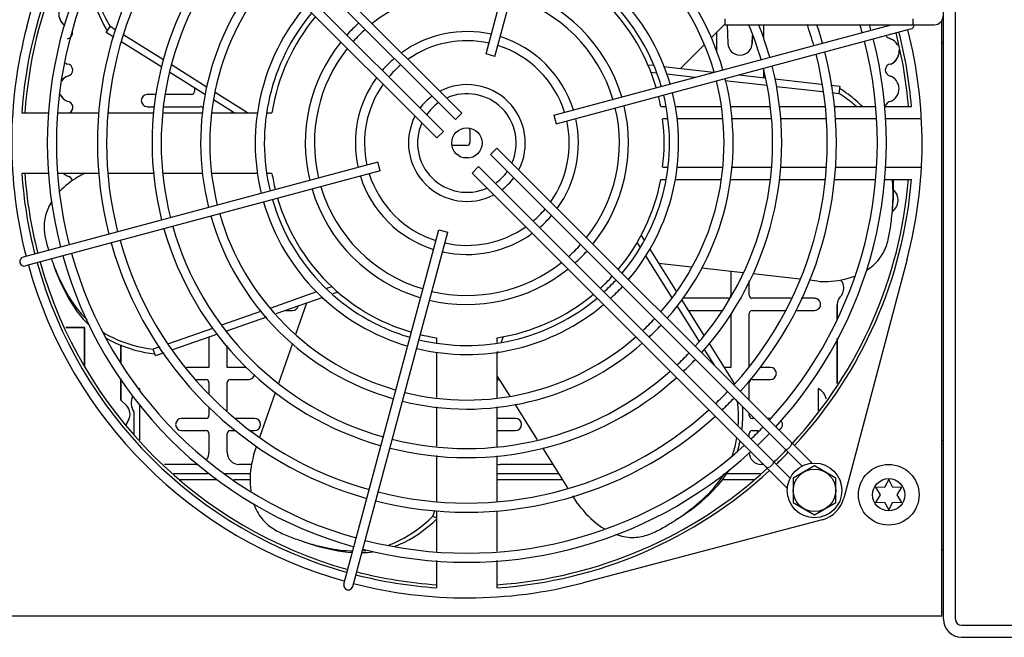
# Model space of a CAD drawing. Units: inches. Extents: x 0 to 34, y 0 to 22.
# Drawn here: x 18.8 to 21.4, y 1.9 to 3.5 of the extents above; entities that cross this region are included whole.
import ezdxf

# ---------------------------------------------------------------- set-up
doc = ezdxf.new("R2010")
doc.units = ezdxf.units.IN
doc.header["$LTSCALE"] = 1.87
doc.header["$MEASUREMENT"] = 0
doc.layers.get('0').update_dxf_attribs({"linetype": 'CONTINUOUS'})
doc.layers.add('ASSI', color=7, linetype='CONTINUOUS')
doc.layers.add('F_ASSI', color=7, linetype='CONTINUOUS')
doc.styles.get("Standard").update_dxf_attribs({"font": 'txt', "width": 0.8})
doc.dimstyles.new('DIMSTYLE_1', dxfattribs={"dimtxt": 0.15625, "dimasz": 0.1875, "dimexe": 0.125, "dimexo": 0.0625, "dimgap": 0.078125, "dimtad": 0, "dimtih": 1, "dimtoh": 1, "dimzin": 4, "dimdsep": 46, "dimtxsty": 'STANDARD', "dimblk": 'CLOSED', "dimblk1": 'CLOSED', "dimblk2": 'CLOSED', "dimcen": 0.09, "dimadec": 0, "dimazin": 0, "dimtfac": 1, "dimtofl": 0, "dimtmove": 0, "dimatfit": 3, "dimldrblk": 'CLOSED', "dimfxl": 1, "dimtolj": 1, "dimtzin": 4, "dimarcsym": 0})

# ---------------------------------------------------------------- blocks, each defined once
blk = doc.blocks.new('_CLOSED')
at = {"color": 0, "linetype": 'BYBLOCK'}
for p, q in [((0, 0), (-1, 0.167)), ((-1, 0.167), (-1, -0.167)), ((-1, -0.167), (0, 0)), ((-1, 0), (0, 0))]:
    blk.add_line(p, q, dxfattribs=at)
blk = doc.blocks.new('*D16')
at = {"color": 2, "linetype": 'CONTINUOUS'}
for p, q in [((20.4603, 5.1953), (22.5833, 5.1953)), ((22.4583, 5.1953), (22.4583, 3.698)), ((22.4583, 1.8882), (22.4583, 3.1511)), ((21.7438, 1.8882), (22.5833, 1.8882))]:
    blk.add_line(p, q, dxfattribs=at)
at = {"color": 2, "linetype": 'CONTINUOUS', "xscale": 0.1875, "yscale": 0.1875, "zscale": 0.1875}
for p, rotation in [((22.4583, 5.1953), 90), ((22.4583, 1.8882), 270)]:
    blk.add_blockref('_CLOSED', p, dxfattribs=dict(at, rotation=rotation))
at = {"color": 2, "linetype": 'CONTINUOUS', "insert": (22.4583, 3.6199), "char_height": 0.15625, "width": 0.75, "attachment_point": 2, "line_spacing_factor": 0.9}
blk.add_mtext('210\\P[8.27]', dxfattribs=at)

msp = doc.modelspace()

# ---------------------------------------------------------------- linework, layer by layer
at = {"color": 7, "linetype": 'CONTINUOUS'}
for p, q in [((21.2246, 1.9354), (21.2246, 4.6362)), ((21.2561, 1.9354), (21.2561, 4.6362)), ((20.0381, 3.4029), (20.2846, 4.3228)), ((20.0609, 3.3968), (20.3074, 4.3167)), ((18.8464, 3.4732), (19.0102, 4.0937)), ((19.9751, 3.2495), (19.157, 4.0676)), ((19.9584, 3.2328), (19.1495, 4.0416)), ((19.0923, 4.0031), (19.9105, 3.1849)), ((19.1183, 4.0105), (19.9272, 3.2016)), ((20.2135, 3.2442), (21.0888, 3.4787)), ((20.6576, 3.4945), (20.6576, 3.4787)), ((20.6576, 3.4787), (21.2009, 3.4787)), ((21.1458, 3.4945), (21.1458, 3.4787)), ((19.0527, 3.4586), (19.0626, 3.4743)), ((19.0724, 3.4463), (19.0527, 3.4586)), ((19.0778, 3.4648), (19.0626, 3.4743)), ((19.2008, 3.3875), (19.0986, 3.4518)), ((20.2196, 3.2214), (21.1395, 3.4679)), ((19.1965, 3.3683), (19.0931, 3.4333)), ((21.2206, 3.4315), (21.2246, 3.4315)), ((20.0609, 3.3968), (20.0381, 3.4029)), ((19.3146, 3.316), (19.2216, 3.3745)), ((19.31, 3.297), (19.2179, 3.3549)), ((20.466, 3.3556), (20.4794, 3.354)), ((20.5059, 3.3511), (20.5808, 3.3426)), ((20.6578, 3.3339), (20.7671, 3.3216)), ((19.419, 3.2504), (19.3356, 3.3028)), ((20.7915, 3.3189), (20.9114, 3.3054)), ((20.9356, 3.3026), (20.9537, 3.3006)), ((20.9558, 3.319), (20.9537, 3.3006)), ((19.3841, 3.2504), (19.3311, 3.2837)), ((18.8335, 3.2504), (18.9046, 3.2504)), ((18.9283, 3.2504), (19.0336, 3.2504)), ((19.0574, 3.2504), (19.1761, 3.2504)), ((19.1996, 3.2504), (19.3036, 3.2504)), ((19.3272, 3.2504), (19.4466, 3.2504)), ((19.4703, 3.2504), (19.4826, 3.2504)), ((19.9584, 3.2328), (19.9751, 3.2495)), ((20.5037, 3.2661), (20.4914, 3.2661)), ((20.6482, 3.2661), (20.5278, 3.2661)), ((20.7738, 3.2661), (20.6718, 3.2661)), ((20.917, 3.2661), (20.7975, 3.2661)), ((21.0482, 3.2661), (20.9408, 3.2661)), ((21.142, 3.2661), (21.0718, 3.2661)), ((20.2135, 3.2442), (20.2196, 3.2214)), ((20.51, 3.2346), (20.4963, 3.2346)), ((20.6507, 3.2346), (20.5335, 3.2346)), ((20.7773, 3.2346), (20.6743, 3.2346)), ((20.921, 3.2346), (20.801, 3.2346)), ((21.0493, 3.2346), (20.9446, 3.2346)), ((21.1678, 3.2346), (21.0729, 3.2346)), ((19.9272, 3.2016), (19.9105, 3.1849)), ((20.0495, 3.1417), (20.0662, 3.1584)), ((20.8844, 2.3402), (20.0662, 3.1584)), ((19.7571, 3.1219), (18.8372, 2.8754)), ((19.7632, 3.0991), (19.7571, 3.1219)), ((20.8583, 2.3328), (20.0495, 3.1417)), ((18.9043, 3.0929), (18.8335, 3.0929)), ((19.7632, 3.0991), (18.8433, 2.8526)), ((19.0336, 3.0929), (18.9279, 3.0929)), ((19.1774, 3.0929), (19.0574, 3.0929)), ((19.3036, 3.0929), (19.2011, 3.0929)), ((19.4456, 3.0929), (19.3272, 3.0929)), ((19.4826, 3.0929), (19.4697, 3.0929)), ((20.0183, 3.1105), (20.0016, 3.0938)), ((20.0016, 3.0938), (20.8197, 2.2757)), ((20.0183, 3.1105), (20.8271, 2.3017)), ((20.4963, 3.1087), (20.5083, 3.1087)), ((20.5321, 3.1087), (20.6507, 3.1087)), ((20.6743, 3.1087), (20.7776, 3.1087)), ((20.8012, 3.1087), (20.921, 3.1087)), ((20.9446, 3.1087), (21.05, 3.1087)), ((21.0737, 3.1087), (21.1678, 3.1087)), ((20.4914, 3.0772), (20.5044, 3.0772)), ((20.5281, 3.0772), (20.6482, 3.0772)), ((20.6718, 3.0772), (20.7756, 3.0772)), ((20.7996, 3.0772), (20.917, 3.0772)), ((20.9408, 3.0772), (21.0467, 3.0772)), ((21.0704, 3.0772), (21.142, 3.0772)), ((19.6693, 2.0266), (19.9158, 2.9465)), ((19.6921, 2.0205), (19.9386, 2.9404)), ((19.9158, 2.9465), (19.9386, 2.9404)), ((20.4299, 2.9129), (20.438, 2.9)), ((20.4515, 2.8785), (20.5199, 2.7697)), ((21.1303, 2.8701), (20.9664, 2.2496)), ((19.5985, 2.785), (19.4793, 2.7433)), ((19.6378, 2.7987), (19.6239, 2.7939)), ((19.4555, 2.7349), (19.3517, 2.6986)), ((20.533, 2.7488), (20.5912, 2.6563)), ((19.3285, 2.6905), (19.2145, 2.6506)), ((19.9096, 2.6659), (19.9096, 2.653)), ((20.0671, 2.6536), (20.0671, 2.6659)), ((19.1917, 2.6426), (19.1745, 2.6366)), ((19.1806, 2.6191), (19.1745, 2.6366)), ((20.6042, 2.6355), (20.6298, 2.5948)), ((19.9096, 2.6289), (19.9096, 2.5105)), ((20.0671, 2.5105), (20.0671, 2.6299)), ((20.6863, 2.5049), (20.6911, 2.4973)), ((19.9096, 2.4869), (19.9096, 2.3844)), ((20.0671, 2.383), (20.0671, 2.4869)), ((20.6928, 2.4984), (20.6911, 2.4973)), ((19.9096, 2.3607), (19.9096, 2.2407)), ((20.0671, 2.2407), (20.0671, 2.3594)), ((19.2428, 2.2976), (19.3406, 2.2976)), ((19.3836, 2.2976), (19.4258, 2.2976)), ((20.0671, 2.2976), (20.2366, 2.2976)), ((20.6501, 2.2976), (20.7339, 2.2976)), ((21.0719, 2.2772), (21.0487, 2.278)), ((21.0487, 2.278), (21.061, 2.2583)), ((21.0828, 2.2976), (21.0719, 2.2772)), ((21.0938, 2.2772), (21.0828, 2.2976)), ((21.1169, 2.278), (21.0938, 2.2772)), ((21.1047, 2.2583), (21.1169, 2.278)), ((21.061, 2.2583), (21.0487, 2.2386)), ((21.1169, 2.2386), (21.1047, 2.2583)), ((21.0487, 2.2386), (21.0719, 2.2393)), ((21.0719, 2.2393), (21.0828, 2.2189)), ((21.0828, 2.2189), (21.0938, 2.2393)), ((21.0938, 2.2393), (21.1169, 2.2386)), ((19.9048, 2.2176), (19.8992, 2.2018)), ((19.9096, 2.1981), (19.8992, 2.2018)), ((19.9096, 2.2169), (19.9096, 2.1112)), ((20.0671, 2.1116), (20.0671, 2.2169)), ((20.9104, 2.1935), (20.2899, 2.0297)), ((19.9096, 2.0876), (19.9096, 2.0169)), ((20.0671, 2.0169), (20.0671, 2.088))]:
    msp.add_line(p, q, dxfattribs=at)
at = {"color": 3, "linetype": 'CONTINUOUS'}
for p, q in [((20.6633, 3.479), (20.6655, 3.4301)), ((20.7584, 3.4438), (20.7584, 3.4787)), ((21.2206, 1.9433), (21.2206, 3.4895)), ((20.6356, 3.4586), (20.6356, 3.4105)), ((20.7294, 3.4513), (20.7285, 3.4301)), ((20.7584, 3.3413), (20.7584, 3.3658)), ((19.1831, 3.2976), (19.1591, 3.2976)), ((19.2734, 3.2976), (19.207, 3.2976)), ((19.2813, 3.315), (19.2813, 3.3055)), ((19.1591, 3.2661), (19.1771, 3.2661)), ((19.2011, 3.2661), (19.2965, 3.2661)), ((19.3786, 3.2504), (19.3794, 3.2534)), ((19.9946, 3.2105), (19.9962, 3.2044)), ((19.9962, 3.2044), (19.9962, 3.1732)), ((19.9883, 3.1653), (19.9495, 3.1653)), ((19.9788, 3.1339), (19.9883, 3.1339)), ((20.6734, 2.8381), (20.6734, 2.7764)), ((20.7206, 2.7764), (20.7206, 2.8138)), ((20.6655, 2.7685), (20.5491, 2.7685)), ((20.8295, 2.7685), (20.7285, 2.7685)), ((20.8904, 2.7685), (20.8554, 2.7685)), ((19.5176, 2.737), (19.5361, 2.737)), ((20.5623, 2.737), (20.6508, 2.737)), ((20.7285, 2.737), (20.8152, 2.737)), ((20.8411, 2.737), (20.8904, 2.737)), ((20.949, 2.7122), (20.949, 2.7519)), ((20.6734, 2.728), (20.6734, 2.589)), ((20.7206, 2.589), (20.7206, 2.7291)), ((18.9962, 2.6929), (18.948, 2.6929)), ((18.9962, 2.5919), (18.9962, 2.6929)), ((19.3663, 2.6817), (19.3663, 2.6841)), ((19.319, 2.6675), (19.319, 2.589)), ((20.949, 2.5469), (20.949, 2.6642)), ((19.0907, 2.6478), (19.0907, 2.6029)), ((19.3663, 2.589), (19.3663, 2.6456)), ((19.319, 2.589), (19.2639, 2.589)), ((19.4165, 2.589), (19.3663, 2.589)), ((20.6734, 2.589), (20.6554, 2.589)), ((20.7757, 2.589), (20.7487, 2.589)), ((19.0907, 2.56), (19.0907, 2.5043)), ((19.2864, 2.5575), (19.3112, 2.5575)), ((19.3742, 2.5575), (19.4214, 2.5575)), ((20.0671, 2.5575), (20.0734, 2.5575)), ((20.7285, 2.5575), (20.7757, 2.5575)), ((19.1399, 2.528), (19.1399, 2.5344)), ((19.319, 2.5496), (19.319, 2.5198)), ((19.3663, 2.4766), (19.3663, 2.5496)), ((20.7206, 2.504), (20.7206, 2.5496)), ((20.8998, 2.5344), (20.8998, 2.4766)), ((19.0907, 2.5043), (19.1051, 2.4898)), ((19.1399, 2.4005), (19.1399, 2.4921)), ((19.319, 2.4863), (19.319, 2.4646)), ((19.1242, 2.4739), (19.1242, 2.4162)), ((19.3112, 2.4567), (19.2482, 2.4567)), ((19.4372, 2.4567), (19.3892, 2.4567)), ((20.1143, 2.4567), (20.0671, 2.4567)), ((20.7206, 2.4646), (20.7206, 2.4705)), ((20.7345, 2.4567), (20.7285, 2.4567)), ((20.776, 2.4567), (20.7679, 2.4567)), ((19.1101, 2.4518), (19.103, 2.4394)), ((19.2482, 2.4252), (19.3112, 2.4252)), ((19.319, 2.4173), (19.319, 2.3685)), ((19.3663, 2.3685), (19.3663, 2.4173)), ((19.3742, 2.4252), (19.3896, 2.4252)), ((19.4256, 2.4252), (19.4372, 2.4252)), ((20.0671, 2.4252), (20.1143, 2.4252)), ((20.7206, 2.4082), (20.7206, 2.4173)), ((20.7285, 2.4252), (20.7445, 2.4252)), ((21.2206, 2.4), (21.2246, 2.4)), ((19.2875, 2.337), (19.2034, 2.337)), ((19.4298, 2.337), (19.3978, 2.337)), ((20.2119, 2.337), (20.075, 2.337)), ((20.7584, 2.337), (20.7521, 2.337)), ((19.227, 2.3134), (19.3201, 2.3134)), ((19.3596, 2.3134), (19.4271, 2.3134)), ((20.0671, 2.3134), (20.2267, 2.3134)), ((20.6606, 2.3134), (20.7497, 2.3134)), ((21.2206, 2.1165), (21.2246, 2.1165)), ((21.2206, 1.9433), (13.9372, 1.9433))]:
    msp.add_line(p, q, dxfattribs=at)
at = {"color": 7, "linetype": 'CONTINUOUS'}
for centre, radius, start, end in [((19.9883, 3.1717), 1.1575, 137.2725, 176.0993), ((19.9883, 3.1717), 0.5118, 16.344, 73.6661), ((21.2009, 3.5024), 0.0236, 270, 360), ((19.9883, 3.1717), 0.5118, 140.1197, 171.1501), ((21.1368, 3.4794), 0.0118, 285, 356.8964), ((19.9883, 3.1717), 1.1811, 165.2088, 194.4255), ((19.9883, 3.1717), 1.1575, 4.6824, 14.4181), ((19.9883, 3.1717), 1.1811, 345.2088, 14.4188), ((19.9883, 3.1717), 0.5118, 10.6387, 13.6962), ((19.9883, 3.1717), 0.5118, 352.9303, 7.0697), ((19.9883, 3.1717), 1.1575, 183.9007, 194.4146), ((19.9883, 3.1717), 0.5118, 188.8499, 193.6945), ((19.9883, 3.1717), 0.5118, 320.1264, 349.3613), ((19.9883, 3.1717), 1.1575, 317.2721, 355.3176), ((19.9883, 3.1717), 0.5118, 196.3359, 253.6641), ((18.8399, 2.8639), 0.0118, 105, 285), ((19.9883, 3.1717), 1.1811, 195.5745, 254.4255), ((19.9883, 3.1717), 1.1575, 195.5864, 254.4136), ((19.9883, 3.1717), 0.5118, 312.5225, 317.4742), ((19.9883, 3.1717), 0.5118, 278.8499, 309.8748), ((19.9883, 3.1717), 0.5118, 256.3055, 261.1501), ((19.9883, 3.1717), 1.1575, 313.9018, 316.098), ((19.9883, 3.1717), 1.1575, 273.9007, 312.7275), ((20.8903, 2.2697), 0.0787, 284.7912, 345.2088), ((19.9883, 3.1717), 1.1575, 255.5854, 266.0993), ((19.6806, 2.0232), 0.0118, 165, 345), ((19.9883, 3.1717), 1.1811, 255.5745, 284.7912), ((21.2718, 1.9354), 0.0472, 180, 270)]:
    msp.add_arc(centre, radius, start, end, dxfattribs=at)
at = {"color": 3, "linetype": 'CONTINUOUS'}
for centre, radius, start, end in [((18.9649, 3.5065), 0.0354, 111.0016, 235.7619), ((18.9497, 3.4581), 0.0157, 280.0888, 9.6861), ((21.09, 3.4581), 0.0157, 207.4735, 259.9112), ((20.697, 3.4315), 0.0315, 182.5651, 357.4349), ((21.0745, 3.4095), 0.0354, 28.3115, 68.9984), ((21.0745, 3.4095), 0.0354, 292.4994, 1.6754), ((18.9651, 3.4095), 0.0354, 236.39, 247.5006), ((18.9499, 3.3612), 0.0157, 280.0888, 83.9895), ((21.0897, 3.3612), 0.0157, 96.0105, 259.9112), ((18.9654, 3.3126), 0.0354, 111.0016, 143.5637), ((21.0743, 3.3126), 0.0354, 292.4994, 68.9984), ((18.9654, 3.3126), 0.0354, 204.7074, 247.5006), ((19.1591, 3.2819), 0.0157, 90, 270), ((19.2734, 3.3055), 0.00787, 270, 360), ((18.9502, 3.2642), 0.0157, 298.9672, 83.9895), ((21.0895, 3.2642), 0.0157, 96.0105, 172.8098), ((19.2965, 3.2583), 0.00787, 15, 90), ((19.9883, 3.1732), 0.00787, 270, 360), ((19.9883, 3.126), 0.00787, 59.5857, 90), ((18.9659, 3.1186), 0.0354, 226.4881, 247.5006), ((18.9497, 3.0703), 0.0157, 12.7906, 80.4207), ((21.0717, 3.0233), 0.0354, 305.3874, 48.9657), ((20.972, 2.8231), 0.0157, 204.8255, 233.8518), ((20.9308, 2.7949), 0.0354, 329.4978, 25.9914), ((20.6655, 2.7764), 0.00787, 270, 360), ((20.7285, 2.7764), 0.00787, 180, 270), ((20.8904, 2.7527), 0.0157, 269.9999, 90.0001), ((20.9805, 2.7519), 0.0315, 127.3771, 180), ((19.5361, 2.7527), 0.0157, 269.9999, 345.4676), ((20.7285, 2.7291), 0.00787, 90, 180), ((19.2639, 2.5732), 0.0157, 90, 105.7072), ((20.7757, 2.5732), 0.0157, 270, 90), ((19.3112, 2.5496), 0.00787, 0, 90), ((19.3742, 2.5496), 0.00787, 90, 180), ((19.4214, 2.5732), 0.0157, 270, 353.0468), ((20.7285, 2.5496), 0.00787, 90, 180), ((19.1601, 2.4968), 0.0427, 118.3053, 123.1057), ((20.8795, 2.4968), 0.0427, 13.698, 61.6947), ((19.1601, 2.4968), 0.0427, 156.5786, 212.5232), ((19.0828, 2.4676), 0.0315, 330, 45), ((19.2482, 2.4409), 0.0157, 90.0001, 269.9999), ((19.3112, 2.4646), 0.00787, 270, 360), ((19.4372, 2.4409), 0.0157, 270.0001, 89.9999), ((20.1143, 2.4409), 0.0157, 270.0001, 89.9999), ((20.7285, 2.4646), 0.00787, 180, 270), ((20.7915, 2.4409), 0.0157, 294.3621, 39.6713), ((19.3112, 2.4173), 0.00787, 0, 90), ((19.3742, 2.4173), 0.00787, 90, 180), ((20.7285, 2.4173), 0.00787, 90, 180), ((19.2875, 2.3685), 0.0315, 325.1242, 360), ((19.3978, 2.3685), 0.0315, 180, 270), ((20.7521, 2.3685), 0.0315, 180.8831, 270), ((20.075, 2.3685), 0.0315, 255.5202, 270), ((21.2718, 1.9354), 0.0157, 180, 270)]:
    msp.add_arc(centre, radius, start, end, dxfattribs=at)
at = {"color": 7, "linetype": 'CONTINUOUS'}
for points, knots in [([(20.8144, 2.3767), (20.8155, 2.3757), (20.821, 2.3772), (20.8239, 2.3799), (20.826, 2.3819)], [0, 0, 0, 0, 0.346129, 1, 1, 1, 1]), ([(20.826, 2.3819), (20.828, 2.3839), (20.8306, 2.3869), (20.8322, 2.3924), (20.8311, 2.3934)], [0, 0, 0, 0, 0.653871, 1, 1, 1, 1]), ([(20.7781, 2.334), (20.776, 2.332), (20.7731, 2.3293), (20.7676, 2.3278), (20.7665, 2.3289)], [0, 0, 0, 0, 0.653871, 1, 1, 1, 1]), ([(20.7832, 2.3456), (20.7843, 2.3445), (20.7828, 2.339), (20.7801, 2.3361), (20.7781, 2.334)], [0, 0, 0, 0, 0.346129, 1, 1, 1, 1]), ([(20.8816, 2.3401), (20.8817, 2.3404), (20.8819, 2.3415), (20.8818, 2.3428), (20.8812, 2.3433)], [0, 0, 0, 0, 0.32076, 1, 1, 1, 1]), ([(20.82, 2.2784), (20.8196, 2.2783), (20.8185, 2.2781), (20.8172, 2.2782), (20.8167, 2.2787)], [0, 0, 0, 0, 0.321584, 1, 1, 1, 1])]:
    msp.add_open_spline(points, degree=3, knots=knots, dxfattribs=at)
at = {"layer": 'ASSI', "color": 7, "linetype": 'CONTINUOUS'}
for p, q in [((20.6576, 3.4806), (20.6211, 3.4441)), ((20.6633, 3.479), (20.6655, 3.4301)), ((20.7584, 3.4438), (20.7584, 3.4787)), ((20.6356, 3.4586), (20.6356, 3.4105)), ((20.7285, 3.4301), (20.7294, 3.4513)), ((20.603, 3.426), (20.5426, 3.3656)), ((20.458, 3.3751), (20.4718, 3.3736)), ((20.4982, 3.3706), (20.6283, 3.3559)), ((20.6941, 3.3485), (20.762, 3.3409)), ((20.7584, 3.3413), (20.7584, 3.3658)), ((20.7871, 3.338), (20.9086, 3.3244)), ((20.9328, 3.3216), (20.9558, 3.319)), ((19.1831, 3.2976), (19.1591, 3.2976)), ((19.2734, 3.2976), (19.207, 3.2976)), ((19.2813, 3.315), (19.2813, 3.3055)), ((19.1591, 3.2661), (19.1771, 3.2661)), ((19.2011, 3.2661), (19.2965, 3.2661)), ((19.3786, 3.2504), (19.3794, 3.2534)), ((19.9946, 3.2105), (19.9962, 3.2044)), ((19.9962, 3.2044), (19.9962, 3.1732)), ((19.9883, 3.1653), (19.9495, 3.1653)), ((19.9788, 3.1339), (19.9883, 3.1339)), ((20.4402, 2.9314), (20.4479, 2.9191)), ((20.4627, 2.8957), (20.5319, 2.7854)), ((20.5712, 2.8496), (20.4855, 2.8592)), ((20.7049, 2.8345), (20.5971, 2.8467)), ((20.6734, 2.8381), (20.6734, 2.7764)), ((20.7206, 2.7764), (20.7206, 2.8138)), ((20.8521, 2.8179), (20.7301, 2.8317)), ((20.8988, 2.8127), (20.8767, 2.8152)), ((19.6146, 2.7709), (19.4923, 2.7281)), ((19.6535, 2.7846), (19.6404, 2.78)), ((20.5457, 2.7636), (20.603, 2.6723)), ((20.6655, 2.7685), (20.5491, 2.7685)), ((20.8295, 2.7685), (20.7285, 2.7685)), ((20.8904, 2.7685), (20.8554, 2.7685)), ((19.5176, 2.737), (19.5361, 2.737)), ((19.5448, 2.6756), (19.5731, 2.7564)), ((20.5623, 2.737), (20.6508, 2.737)), ((20.7285, 2.737), (20.8152, 2.737)), ((20.8411, 2.737), (20.8904, 2.737)), ((20.949, 2.7519), (20.949, 2.7122)), ((19.4684, 2.7198), (19.3647, 2.6835)), ((20.6734, 2.728), (20.6734, 2.589)), ((20.7206, 2.589), (20.7206, 2.7291)), ((18.948, 2.6929), (18.9962, 2.6929)), ((18.9962, 2.6929), (18.9962, 2.5919)), ((19.3663, 2.6817), (19.3663, 2.6841)), ((19.3408, 2.6752), (19.2248, 2.6346)), ((19.319, 2.6675), (19.319, 2.589)), ((20.0822, 2.6685), (20.0774, 2.6549)), ((20.949, 2.6642), (20.949, 2.5469)), ((19.0907, 2.6029), (19.0907, 2.6478)), ((19.3663, 2.589), (19.3663, 2.6456)), ((19.5002, 2.548), (19.5365, 2.6517)), ((20.6165, 2.6509), (20.6815, 2.5474)), ((19.202, 2.6266), (19.1806, 2.6191)), ((20.0688, 2.6301), (20.0671, 2.6253)), ((19.319, 2.589), (19.2639, 2.589)), ((19.4165, 2.589), (19.3663, 2.589)), ((20.6734, 2.589), (20.6554, 2.589)), ((20.7757, 2.589), (20.7487, 2.589)), ((19.0907, 2.5043), (19.0907, 2.56)), ((19.2864, 2.5575), (19.3112, 2.5575)), ((19.3742, 2.5575), (19.4214, 2.5575)), ((20.1004, 2.5144), (20.0671, 2.5675)), ((20.0671, 2.5575), (20.0734, 2.5575)), ((20.7285, 2.5575), (20.7757, 2.5575)), ((19.1399, 2.528), (19.1399, 2.5344)), ((19.319, 2.5496), (19.319, 2.5198)), ((19.3663, 2.4766), (19.3663, 2.5496)), ((20.7206, 2.504), (20.7206, 2.5496)), ((20.8998, 2.5344), (20.8998, 2.4766)), ((19.1051, 2.4898), (19.0907, 2.5043)), ((19.4513, 2.4082), (19.4918, 2.5242)), ((19.1399, 2.4005), (19.1399, 2.4921)), ((19.319, 2.4863), (19.319, 2.4646)), ((20.1715, 2.4012), (20.1136, 2.4933)), ((19.1242, 2.4739), (19.1242, 2.4162)), ((19.3112, 2.4567), (19.2482, 2.4567)), ((19.4372, 2.4567), (19.3892, 2.4567)), ((20.1143, 2.4567), (20.0671, 2.4567)), ((20.7206, 2.4646), (20.7206, 2.4705)), ((20.7345, 2.4567), (20.7285, 2.4567)), ((20.776, 2.4567), (20.7679, 2.4567)), ((19.103, 2.4394), (19.1101, 2.4518)), ((19.2482, 2.4252), (19.3112, 2.4252)), ((19.319, 2.4173), (19.319, 2.3685)), ((19.3663, 2.3685), (19.3663, 2.4173)), ((19.3742, 2.4252), (19.3896, 2.4252)), ((19.4256, 2.4252), (19.4372, 2.4252)), ((20.0671, 2.4252), (20.1143, 2.4252)), ((20.7206, 2.4082), (20.7206, 2.4173)), ((20.7285, 2.4252), (20.7445, 2.4252)), ((19.4358, 2.3639), (19.4433, 2.3853)), ((20.2499, 2.2764), (20.185, 2.3798)), ((19.2875, 2.337), (19.2034, 2.337)), ((19.4298, 2.337), (19.3978, 2.337)), ((20.2119, 2.337), (20.075, 2.337)), ((20.7584, 2.337), (20.7521, 2.337)), ((20.8903, 2.3333), (20.8352, 2.3015)), ((20.9454, 2.3015), (20.8903, 2.3333)), ((19.227, 2.3134), (19.3201, 2.3134)), ((19.3596, 2.3134), (19.4271, 2.3134)), ((20.0671, 2.3134), (20.2267, 2.3134)), ((20.6606, 2.3134), (20.7497, 2.3134)), ((20.8352, 2.3015), (20.8352, 2.2379)), ((20.9454, 2.2379), (20.9454, 2.3015)), ((20.2753, 2.236), (20.263, 2.2557)), ((20.8352, 2.2379), (20.8903, 2.206)), ((20.8903, 2.206), (20.9454, 2.2379)), ((21.2718, 1.8882), (21.6813, 1.8882))]:
    msp.add_line(p, q, dxfattribs=at)
at = {"layer": 'ASSI', "color": 3, "linetype": 'CONTINUOUS'}
msp.add_line((21.2718, 1.9197), (21.6813, 1.9197), dxfattribs=at)
at = {"layer": 'ASSI', "color": 7, "linetype": 'CONTINUOUS'}
for centre, radius in [((19.9883, 3.1717), 0.0394), ((21.0828, 2.2583), 0.0787), ((20.8903, 2.2697), 0.0551), ((21.0828, 2.2583), 0.0419)]:
    msp.add_circle(centre, radius, dxfattribs=at)
at = {"layer": 'ASSI', "color": 3, "linetype": 'CONTINUOUS'}
for start, end in [(137.2836, 176.0888), (4.6991, 14.4091), (183.9112, 194.4091), (317.2836, 355.3009), (195.5909, 254.4091), (313.8971, 316.1029), (273.8891, 312.7164), (255.5909, 266.1109)]:
    msp.add_arc((19.9883, 3.1717), 1.1496, start, end, dxfattribs=at)
at = {"layer": 'ASSI', "color": 7, "linetype": 'CONTINUOUS'}
for centre, radius, start, end in [((19.9883, 3.1717), 1.0886, 137.4055, 194.3795), ((19.9883, 3.1717), 1.065, 137.4589, 194.3657), ((19.9883, 3.1717), 0.6909, 15.978, 74.022), ((19.9883, 3.1717), 0.9587, 137.7388, 194.2954), ((19.9883, 3.1717), 0.6673, 16.0127, 73.9873), ((19.9883, 3.1717), 0.935, 137.808, 194.2775), ((19.9883, 3.1717), 0.8169, 138.206, 194.1709), ((19.9883, 3.1717), 0.7933, 138.3015, 194.1462), ((19.9883, 3.1717), 0.5492, 16.2314, 73.7686), ((19.9883, 3.1717), 0.5256, 16.287, 73.713), ((19.9883, 3.1717), 0.6909, 138.8027, 194.0165), ((19.9883, 3.1717), 0.6673, 138.9373, 193.9818), ((19.9883, 3.1717), 0.3957, 76.719, 128.3531), ((19.9883, 3.1717), 0.4193, 16.6222, 73.3778), ((18.9649, 3.5065), 0.0354, 111.0016, 235.1325), ((19.9883, 3.1717), 0.5492, 139.7703, 193.7605), ((19.9883, 3.1717), 0.3957, 16.719, 73.281), ((19.9883, 3.1717), 0.5256, 139.9876, 193.705), ((19.9883, 3.1717), 0.4193, 131.9719, 138.0281), ((19.9883, 3.1717), 0.7933, 15.8538, 22.8408), ((19.9883, 3.1717), 0.8169, 15.8291, 22.1404), ((19.9883, 3.1717), 0.935, 15.7266, 19.1969), ((19.9883, 3.1717), 0.9587, 15.7088, 18.7132), ((19.9883, 3.1717), 1.065, 15.6388, 16.7989), ((19.9883, 3.1717), 1.0886, 15.625, 16.4225), ((18.9497, 3.4581), 0.0157, 280.0888, 7.2197), ((19.4022, 3.6746), 0.4062, 210.3832, 211.3908), ((19.9883, 3.1717), 0.3957, 131.7911, 138.2089), ((19.9883, 3.1717), 0.2894, 77.3383, 125.899), ((21.09, 3.4581), 0.0157, 207.5865, 259.9112), ((19.9883, 3.1717), 0.4193, 141.2725, 193.3778), ((19.9883, 3.1717), 0.2657, 77.5466, 125.0901), ((19.9883, 3.1717), 0.2657, 17.5573, 72.4427), ((19.9883, 3.1717), 0.2894, 17.349, 72.651), ((20.697, 3.4315), 0.0315, 182.5651, 357.4349), ((19.9883, 3.1717), 1.065, 317.4589, 14.3657), ((19.9883, 3.1717), 1.0886, 317.4055, 14.3795), ((21.0745, 3.4095), 0.0354, 26.1649, 68.9984), ((19.9883, 3.1717), 0.3957, 141.6469, 193.281), ((19.9883, 3.1717), 0.935, 317.808, 14.2775), ((19.9883, 3.1717), 0.9587, 317.7388, 14.2954), ((21.0745, 3.4095), 0.0354, 292.4994, 5.0541), ((18.9651, 3.4095), 0.0354, 235.7572, 247.5006), ((18.9499, 3.3612), 0.0157, 280.0888, 83.9895), ((19.9883, 3.1717), 0.2894, 130.6064, 139.3936), ((19.9883, 3.1717), 0.2657, 130.2159, 139.7841), ((21.0897, 3.3612), 0.0157, 96.0105, 259.9112), ((19.9883, 3.1717), 0.7933, 318.3015, 14.1462), ((19.9883, 3.1717), 0.8169, 318.206, 14.1709), ((18.9654, 3.3126), 0.0354, 111.0016, 145.5445), ((19.9883, 3.1717), 0.2894, 144.101, 192.6617), ((19.9883, 3.1717), 0.2657, 144.9099, 192.4534), ((19.9883, 3.1717), 0.1516, 332.6492, 117.3508), ((19.9883, 3.1717), 0.6673, 318.9373, 13.9818), ((19.9883, 3.1717), 0.6909, 318.8027, 14.0165), ((21.0743, 3.3126), 0.0354, 292.4994, 68.9984), ((18.9654, 3.3126), 0.0354, 204.0687, 247.5006), ((19.1591, 3.2819), 0.0157, 90, 270), ((19.2734, 3.3055), 0.00787, 270, 360), ((19.9883, 3.1717), 0.128, 335.9196, 114.0804), ((19.9883, 3.1717), 0.5256, 319.9876, 13.705), ((19.9883, 3.1717), 0.5492, 319.7703, 13.7605), ((20.7346, 2.9728), 0.4062, 56.0975, 57.1051), ((18.9502, 3.2642), 0.0157, 296.1939, 83.9895), ((19.9883, 3.1717), 0.1516, 126.5957, 143.4043), ((19.9883, 3.1717), 0.128, 125.0144, 144.9856), ((21.0895, 3.2642), 0.0157, 96.0105, 172.6801), ((19.2965, 3.2583), 0.00787, 15, 90), ((19.9883, 3.1717), 0.3957, 321.6469, 13.281), ((19.9883, 3.1717), 0.4193, 321.2725, 13.3778), ((19.9883, 3.1717), 0.1516, 152.6492, 297.3508), ((19.9883, 3.1717), 0.128, 155.9196, 294.0804), ((19.9883, 3.1717), 0.2657, 324.9099, 12.4534), ((19.9883, 3.1717), 0.2894, 324.101, 12.6617), ((19.9883, 3.1732), 0.00787, 270, 360), ((19.9883, 3.126), 0.00787, 59.711, 90), ((18.9659, 3.1186), 0.0354, 226.8753, 247.5006), ((19.9883, 3.1717), 0.2657, 197.5573, 252.4427), ((19.9883, 3.1717), 0.128, 305.0144, 324.9856), ((18.9497, 3.0703), 0.0157, 12.1572, 80.4207), ((19.9883, 3.1717), 0.2894, 197.349, 252.651), ((19.9883, 3.1717), 0.1516, 306.5957, 323.4043), ((19.9883, 3.1717), 0.4193, 196.6222, 253.3778), ((19.9883, 3.1717), 0.3957, 196.719, 253.281), ((21.0717, 3.0233), 0.0354, 306.3922, 48.0948), ((19.9883, 3.1717), 0.5492, 196.2314, 253.7686), ((19.9883, 3.1717), 0.5256, 196.287, 253.713), ((19.9883, 3.1717), 0.2657, 310.2159, 319.7841), ((19.9883, 3.1717), 0.6909, 195.978, 254.022), ((19.9883, 3.1717), 0.6673, 196.0127, 253.9873), ((19.9883, 3.1717), 0.2894, 310.6064, 319.3936), ((20.4091, 3.0514), 0.6853, 353.5626, 354.6792), ((19.9883, 3.1717), 0.8169, 195.8291, 254.1709), ((19.9883, 3.1717), 0.7933, 195.8538, 254.1462), ((19.9883, 3.1717), 0.2657, 257.5466, 305.0901), ((19.9883, 3.1717), 0.935, 195.7266, 254.2734), ((19.9883, 3.1717), 0.2894, 257.3383, 305.899), ((19.9883, 3.1717), 0.9587, 195.7088, 254.2912), ((19.9883, 3.1717), 0.3957, 311.7911, 318.2089), ((19.9883, 3.1717), 0.4193, 311.9719, 318.0281), ((19.5557, 3.0969), 0.6839, 199.3245, 200.3943), ((19.9883, 3.1717), 1.0886, 195.625, 254.375), ((19.9883, 3.1717), 1.065, 195.6388, 254.3612), ((19.9883, 3.1717), 0.3957, 256.719, 308.3531), ((19.9883, 3.1717), 0.4193, 256.6222, 308.7275), ((19.9883, 3.1717), 0.5256, 312.5938, 317.4062), ((20.972, 2.8231), 0.0157, 205.0583, 233.8518), ((20.9308, 2.7949), 0.0354, 329.4978, 25.9914), ((19.9883, 3.1717), 0.5492, 312.6973, 317.3027), ((19.9883, 3.1717), 0.5256, 256.295, 310.0124), ((20.6655, 2.7764), 0.00787, 270, 360), ((20.7285, 2.7764), 0.00787, 180, 270), ((20.8904, 2.7527), 0.0157, 269.9999, 90.0001), ((20.9805, 2.7519), 0.0315, 127.3771, 180), ((19.5361, 2.7527), 0.0157, 269.9999, 345.0331), ((19.9883, 3.1717), 0.5492, 256.2395, 310.2297), ((20.7285, 2.7291), 0.00787, 90, 180), ((19.9883, 3.1717), 0.6673, 313.0992, 316.9008), ((19.9883, 3.1717), 0.6909, 313.1642, 316.8358), ((19.9883, 3.1717), 0.6673, 256.0182, 311.0627), ((19.9883, 3.1717), 0.6909, 255.9835, 311.1973), ((19.9883, 3.1717), 0.7933, 313.4062, 316.5938), ((19.9883, 3.1717), 0.8169, 313.4523, 316.5477), ((19.2639, 2.5732), 0.0157, 90, 105.4682), ((20.7757, 2.5732), 0.0157, 270, 90), ((19.3112, 2.5496), 0.00787, 0, 90), ((19.3742, 2.5496), 0.00787, 90, 180), ((19.4214, 2.5732), 0.0157, 270, 353.37), ((19.9883, 3.1717), 0.8169, 255.8291, 311.794), ((19.9883, 3.1717), 0.7933, 255.8538, 311.6985), ((20.7285, 2.5496), 0.00787, 90, 180), ((19.1601, 2.4968), 0.0427, 118.3053, 123.1905), ((20.8795, 2.4968), 0.0427, 13.5924, 61.6947), ((19.1601, 2.4968), 0.0427, 156.8311, 212.5232), ((19.9883, 3.1717), 0.935, 313.6444, 316.3556), ((19.9883, 3.1717), 0.9587, 313.6778, 316.3222), ((19.0828, 2.4676), 0.0315, 330, 45), ((19.9883, 3.1717), 0.935, 255.7225, 312.192), ((19.2482, 2.4409), 0.0157, 90.0001, 269.9999), ((19.3112, 2.4646), 0.00787, 270, 360), ((19.4372, 2.4409), 0.0157, 270.0001, 89.9999), ((19.9883, 3.1717), 0.9587, 255.7046, 312.2612), ((20.1143, 2.4409), 0.0157, 270.0001, 89.9999), ((20.7285, 2.4646), 0.00787, 180, 270), ((19.9883, 3.1717), 1.065, 313.8129, 316.1871), ((20.7915, 2.4409), 0.0157, 294.1457, 39.5891), ((19.3112, 2.4173), 0.00787, 0, 90), ((19.3742, 2.4173), 0.00787, 90, 180), ((20.7285, 2.4173), 0.00787, 90, 180), ((19.9883, 3.1717), 1.0886, 313.8387, 316.1613), ((19.9883, 3.1717), 1.065, 255.6343, 312.5411), ((19.2875, 2.3685), 0.0315, 325.1421, 360), ((19.3978, 2.3685), 0.0315, 180, 270), ((19.9883, 3.1717), 1.0886, 255.6205, 312.5945), ((20.7521, 2.3685), 0.0315, 180, 270), ((19.2875, 2.3685), 0.0315, 270, 278.6355), ((20.075, 2.3685), 0.0315, 255.3833, 270), ((20.1567, 2.7677), 0.6853, 302.134, 303.2506), ((19.7775, 2.7882), 0.6853, 250.7055, 251.8221), ((19.7115, 2.3681), 0.2601, 270.8958, 277.2516), ((19.6995, 2.3665), 0.2541, 273.9508, 275.9241)]:
    msp.add_arc(centre, radius, start, end, dxfattribs=at)
for points, knots in [([(19.0153, 3.6051), (19.0165, 3.5946), (19.0246, 3.5487), (19.0439, 3.5051), (19.0626, 3.4743)], [0, 0, 0, 0, 0.226924, 1, 1, 1, 1]), ([(19.0088, 3.5883), (19.0101, 3.5787), (19.0182, 3.537), (19.0353, 3.4974), (19.0518, 3.4692)], [0, 0, 0, 0, 0.228875, 1, 1, 1, 1]), ([(20.9991, 3.2662), (20.9957, 3.2692), (20.9813, 3.2816), (20.9659, 3.2928), (20.9537, 3.3006)], [0, 0, 0, 0, 0.240064, 1, 1, 1, 1]), ([(21.0145, 3.2664), (21.0106, 3.2703), (20.994, 3.2861), (20.9757, 3.3002), (20.9612, 3.3099)], [0, 0, 0, 0, 0.238146, 1, 1, 1, 1]), ([(18.9973, 3.0933), (18.9908, 3.0901), (18.967, 3.0772), (18.9452, 3.0604), (18.9316, 3.0461)], [0, 0, 0, 0, 0.268561, 1, 1, 1, 1]), ([(21.0915, 2.9879), (21.0936, 3.0101), (21.0948, 3.0399), (21.0932, 3.0696), (21.0926, 3.0771)], [0, 0, 0, 0, 0.748423, 1, 1, 1, 1]), ([(21.0917, 2.9879), (21.0925, 2.9953), (21.0954, 3.025), (21.0961, 3.0549), (21.095, 3.0771)], [0, 0, 0, 0, 0.25104, 1, 1, 1, 1]), ([(18.9118, 3.021), (18.905, 3.0104), (18.8946, 2.9889), (18.8885, 2.9443), (18.8966, 2.9128), (18.9029, 2.893)], [0, 0, 0, 0, 0.28334, 0.530939, 1, 1, 1, 1]), ([(21.0259, 2.8417), (21.038, 2.8494), (21.0588, 2.8674), (21.0775, 2.9025), (21.0858, 2.9385), (21.0888, 2.9626), (21.0902, 2.9746)], [0, 0, 0, 0, 0.280231, 0.525745, 0.763991, 1, 1, 1, 1]), ([(18.9145, 2.8585), (18.9248, 2.8293), (18.9433, 2.786), (18.9768, 2.7322), (18.9982, 2.7079), (19.0102, 2.6967)], [0, 0, 0, 0, 0.490249, 0.740319, 1, 1, 1, 1]), ([(18.9147, 2.8586), (18.9245, 2.8322), (18.9478, 2.7798), (18.9816, 2.7325), (19.0027, 2.7123)], [0, 0, 0, 0, 0.49094, 1, 1, 1, 1]), ([(20.8988, 2.8127), (20.9075, 2.8122), (20.9398, 2.8119), (20.9724, 2.8178), (20.9945, 2.8261)], [0, 0, 0, 0, 0.269928, 1, 1, 1, 1]), ([(19.0434, 2.6807), (19.0523, 2.6752), (19.0931, 2.6531), (19.139, 2.6411), (19.1745, 2.6366)], [0, 0, 0, 0, 0.227035, 1, 1, 1, 1]), ([(19.0502, 2.6667), (19.059, 2.6613), (19.0992, 2.64), (19.1441, 2.6284), (19.1789, 2.624)], [0, 0, 0, 0, 0.227449, 1, 1, 1, 1]), ([(20.6923, 2.4366), (20.6926, 2.4414), (20.6935, 2.4617), (20.6926, 2.482), (20.6911, 2.4973)], [0, 0, 0, 0, 0.239444, 1, 1, 1, 1]), ([(20.702, 2.427), (20.7026, 2.4318), (20.7045, 2.452), (20.7046, 2.4724), (20.7037, 2.4879)], [0, 0, 0, 0, 0.239487, 1, 1, 1, 1]), ([(20.6766, 2.3579), (20.678, 2.3618), (20.6832, 2.3777), (20.6869, 2.3941), (20.6889, 2.4067)], [0, 0, 0, 0, 0.241398, 1, 1, 1, 1]), ([(20.6887, 2.3672), (20.6895, 2.3696), (20.6929, 2.3798), (20.6956, 2.3903), (20.6973, 2.3982)], [0, 0, 0, 0, 0.244446, 1, 1, 1, 1]), ([(19.4358, 2.3639), (19.4334, 2.3556), (19.426, 2.3244), (19.4244, 2.2917), (19.4275, 2.2685)], [0, 0, 0, 0, 0.26963, 1, 1, 1, 1]), ([(20.5325, 2.1946), (20.556, 2.21), (20.6018, 2.2444), (20.6405, 2.2878), (20.6555, 2.3128)], [0, 0, 0, 0, 0.490957, 1, 1, 1, 1]), ([(20.5326, 2.1945), (20.5586, 2.2108), (20.5965, 2.2383), (20.6412, 2.2826), (20.6602, 2.3086), (20.6684, 2.3227)], [0, 0, 0, 0, 0.490429, 0.740498, 1, 1, 1, 1]), ([(19.4352, 2.2352), (19.4399, 2.2214), (19.4527, 2.1966), (19.483, 2.1701), (19.5166, 2.1537), (19.5396, 2.1453), (19.551, 2.1413)], [0, 0, 0, 0, 0.281345, 0.526721, 0.76448, 1, 1, 1, 1]), ([(20.2753, 2.236), (20.2803, 2.229), (20.3002, 2.2036), (20.3249, 2.1819), (20.3451, 2.1698)], [0, 0, 0, 0, 0.269737, 1, 1, 1, 1]), ([(19.7837, 2.127), (19.7936, 2.1306), (19.836, 2.1487), (19.8737, 2.1769), (19.8992, 2.2018)], [0, 0, 0, 0, 0.227153, 1, 1, 1, 1]), ([(19.8008, 2.1243), (19.8101, 2.1278), (19.8499, 2.1455), (19.8854, 2.172), (19.9096, 2.1952)], [0, 0, 0, 0, 0.228346, 1, 1, 1, 1]), ([(20.3742, 2.1558), (20.388, 2.1507), (20.4157, 2.1449), (20.4558, 2.1518), (20.4898, 2.168), (20.5109, 2.1808), (20.5212, 2.1874)], [0, 0, 0, 0, 0.282318, 0.527579, 0.764911, 1, 1, 1, 1]), ([(19.5637, 2.137), (19.5843, 2.1303), (19.6266, 2.1188), (19.6702, 2.1129), (19.6923, 2.1124)], [0, 0, 0, 0, 0.495468, 1, 1, 1, 1]), ([(19.5637, 2.1369), (19.5739, 2.1333), (19.6154, 2.1199), (19.6586, 2.1108), (19.6913, 2.1086)], [0, 0, 0, 0, 0.249628, 1, 1, 1, 1])]:
    msp.add_open_spline(points, degree=3, knots=knots, dxfattribs=at)
at = {"layer": 'F_ASSI', "color": 7, "linetype": 'CONTINUOUS'}
msp.add_circle((20.8903, 2.2697), 0.0709, dxfattribs=at)

# ---------------------------------------------------------------- dimensions: what is measured, and where the dimension line sits
at = {"color": 2, "linetype": 'CONTINUOUS'}
dim = msp.add_linear_dim(base=(22.4583, 5.1953), p1=(21.6813, 1.8882), p2=(20.3978, 5.1953), angle=90, text='210\\P[8.27]', dimstyle='DIMSTYLE_1', dxfattribs=at)
dim.commit()
dim.dimension.update_dxf_attribs({"geometry": '*D16', "text_midpoint": (22.4583, 3.4245), "dimtype": 160})

doc.saveas('drawing.dxf')
